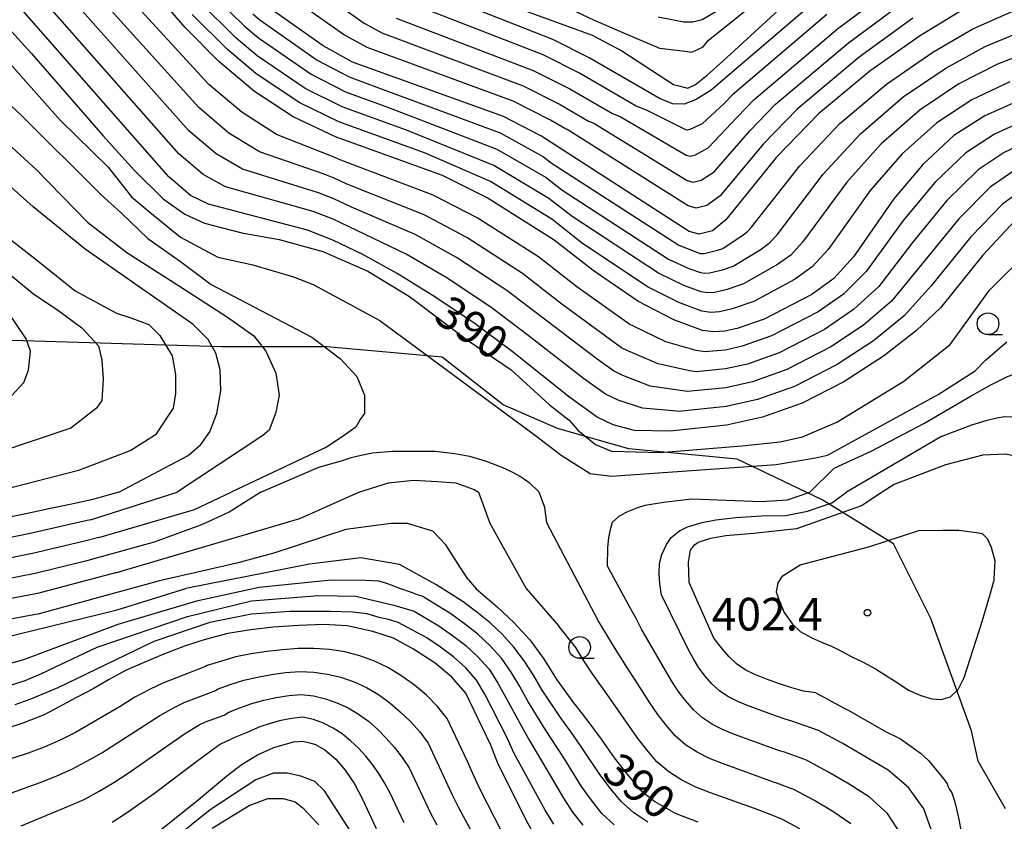
# Model space of a CAD drawing. Extents: x -18000 to -16000, y 91500 to 93000.
# Drawn here: x -16784 to -16670, y 91835 to 91927 of the extents above; entities that cross this region are included whole.
import ezdxf

# ---------------------------------------------------------------- set-up
doc = ezdxf.new("R2010")
doc.units = 0
for name, color, linetype in [('1104000', 7, 'Continuous'), ('6331000', 2, 'Continuous'), ('7101000', 4, 'Continuous'), ('7102000', 2, 'Continuous'), ('7312000', 4, 'Continuous')]:
    doc.layers.add(name, color=color, linetype=linetype)
doc.styles.add('Dm_Anotation', font='txt.shx', dxfattribs={"bigfont": 'PSCDM.shx'})

# ---------------------------------------------------------------- blocks, each defined once
blk = doc.blocks.new('633100')
at = {"layer": '6331000'}
blk.add_lwpolyline([(0, -0.5), (0.67, -0.5)], dxfattribs=at)
blk.add_circle((0, 0), 0.5, dxfattribs=at)
blk = doc.blocks.new('731200')
at = {"layer": '7312000'}
blk.add_circle((0, 0), 0.15, dxfattribs=at)

msp = doc.modelspace()

# ---------------------------------------------------------------- linework, layer by layer
at = {"layer": '1104000', "flags": 128}
msp.add_lwpolyline([(-16670.31, 91836.51), (-16673.44, 91841.98), (-16674.22, 91845.5), (-16678.91, 91858.39), (-16683.21, 91866.99), (-16691.41, 91872.07), (-16701.18, 91876.75), (-16713.68, 91877.93), (-16721.88, 91880.27), (-16728.14, 91883.01), (-16735.17, 91888.48), (-16748.45, 91889.65), (-16760.56, 91889.65), (-16785.96, 91890.43)], dxfattribs=at)
at = {"layer": '7101000', "flags": 128}
for points in [[(-16669.25, 91904.13), (-16672.9, 91900.21), (-16677.78, 91894.16), (-16680.53, 91891.55), (-16684.36, 91888.59), (-16688.92, 91885.64), (-16693.7, 91883.18), (-16698.28, 91881.56), (-16702.43, 91880.64), (-16708.92, 91879.96), (-16713, 91880.06), (-16715.48, 91880.69), (-16717.31, 91881.56), (-16720.47, 91883.82), (-16727.11, 91889.12), (-16731.37, 91892.3), (-16735.89, 91895.36), (-16740.34, 91898.1), (-16744.37, 91900.34), (-16747.76, 91901.96), (-16750.66, 91903.09), (-16762.06, 91906.07), (-16764.14, 91907.09), (-16766.65, 91909.22), (-16780.84, 91925.37), (-16792.16, 91938.25)], [(-16668.37, 91918.15), (-16672.66, 91916.24), (-16676.26, 91913.97), (-16679.79, 91910.7), (-16683.15, 91906.7), (-16687.79, 91900.01), (-16690.07, 91897.52), (-16692.61, 91895.69), (-16698.1, 91892.87), (-16701.18, 91891.78), (-16702.63, 91891.46), (-16703.91, 91891.38), (-16705.19, 91891.56), (-16708.5, 91892.79), (-16712.62, 91894.91), (-16717.79, 91898.45), (-16722.25, 91901.94), (-16729.96, 91906.81), (-16735.14, 91909.37), (-16747.46, 91913.84), (-16752.3, 91916.13), (-16756.76, 91919.05), (-16760.87, 91922.51), (-16764.75, 91926.41), (-16771.77, 91934.53)], [(-16692.1, 91929.52), (-16704.19, 91919.2), (-16705.91, 91918.11), (-16707.31, 91917.6), (-16708.6, 91917.63), (-16710.07, 91918.2), (-16718.25, 91922.94), (-16722.4, 91925.02), (-16737.07, 91930.84)], [(-16675.46, 91928.29), (-16680.19, 91925.43), (-16685.92, 91921.39), (-16691.83, 91916.49), (-16696.7, 91911.44), (-16702.48, 91904.28), (-16704.05, 91903.03), (-16705.57, 91902.64), (-16706.72, 91902.95), (-16723.79, 91913.95), (-16728.11, 91916.16), (-16745.49, 91922.44), (-16748.88, 91924.3), (-16755.99, 91929.34)], [(-16772.38, 91872.93), (-16764.4, 91877.18), (-16762.95, 91878.44), (-16761.92, 91879.89), (-16761.09, 91882), (-16760.64, 91884.6), (-16760.73, 91887.02), (-16761.21, 91888.95), (-16762.1, 91890.52), (-16763.84, 91892.23), (-16776.26, 91900.91), (-16782.25, 91905.79), (-16787.35, 91910.3)], [(-16666.94, 91872.93), (-16667.25, 91875.38), (-16667.71, 91876.27), (-16668.65, 91876.96), (-16670.28, 91877.32), (-16672.91, 91877.19), (-16677.2, 91876.09), (-16683.1, 91873.84), (-16684.5, 91872.93)], [(-16772.38, 91872.93), (-16775.55, 91872.05), (-16778, 91871.53), (-16780.44, 91871.02), (-16782.89, 91870.5), (-16785.34, 91869.99), (-16787.78, 91869.47), (-16790.23, 91868.96), (-16792.68, 91868.44), (-16795.12, 91867.93), (-16797.57, 91867.41), (-16800.01, 91866.89), (-16802.46, 91866.38), (-16804.91, 91865.86), (-16807.35, 91865.34), (-16809.28, 91864.92), (-16811.73, 91864.39), (-16814.17, 91863.86), (-16816.61, 91863.33), (-16819.04, 91862.79), (-16819.38, 91862.72)], [(-16684.5, 91872.93), (-16686.87, 91871.39), (-16688.85, 91870.69), (-16694.36, 91868.73), (-16699.3, 91868.18), (-16702.51, 91867.92), (-16704.27, 91867.62), (-16705.73, 91867.14)], [(-16732.11, 91862.86), (-16733.05, 91864.25), (-16734.72, 91866.87), (-16736.25, 91868.47), (-16739.17, 91869.33), (-16741.04, 91869.35), (-16746.24, 91868.64), (-16754.42, 91865.96), (-16758.81, 91864.79)], [(-16692.13, 91849.86), (-16693.57, 91850.05), (-16694.89, 91850.42), (-16696.33, 91850.88), (-16697.8, 91851.42), (-16699.16, 91851.96), (-16700.28, 91852.5), (-16701.26, 91853.19), (-16702.13, 91853.98), (-16702.85, 91854.85), (-16703.86, 91856.16), (-16706.7, 91862.55), (-16706.81, 91864.88), (-16706.57, 91866.28), (-16706.11, 91866.87), (-16705.73, 91867.14)], [(-16758.81, 91864.79), (-16767.71, 91862.73), (-16781.58, 91858.93), (-16789, 91857.55)], [(-16732.11, 91862.86), (-16731.23, 91861.82), (-16728.84, 91859.77), (-16726.91, 91857.96), (-16725.06, 91855.94), (-16723.5, 91853.82), (-16721.96, 91851.35), (-16720.14, 91848.87), (-16718.5, 91846.76), (-16716.85, 91844.53), (-16715.35, 91842.37), (-16713.89, 91840.53), (-16712.39, 91838.75), (-16710.69, 91837.37), (-16708.25, 91835.96), (-16705.71, 91835.01)], [(-16724.39, 91833.22), (-16725.5, 91835.19), (-16728.8, 91841.83), (-16729.56, 91843.83), (-16732.44, 91849.83), (-16734.08, 91851.68), (-16735.97, 91853.27), (-16738.45, 91854.88), (-16740.77, 91856.15), (-16743.16, 91856.93), (-16746.11, 91857.55), (-16748.78, 91857.71), (-16751.72, 91857.59), (-16754.6, 91857.4), (-16757.2, 91857.1), (-16759.84, 91856.68), (-16762.46, 91856.01), (-16764.84, 91855.23), (-16767.33, 91854.26), (-16771.54, 91852.47), (-16773.59, 91851.35), (-16775.35, 91850.31), (-16777.26, 91849.33)], [(-16777.26, 91849.33), (-16781, 91847.32), (-16783.44, 91846.35), (-16785.33, 91845.76)], [(-16692.13, 91849.86), (-16688.94, 91848.13), (-16688.43, 91847.85), (-16687.78, 91847.5), (-16684.12, 91845.4), (-16682.37, 91844.58), (-16680.08, 91842.9), (-16679.15, 91842.08), (-16677.39, 91839.93), (-16677.16, 91839.61), (-16677, 91839.39), (-16676.93, 91839.13), (-16676.79, 91838.82), (-16676.49, 91838.35), (-16676.16, 91837.43), (-16675.89, 91836.31), (-16675.63, 91835.13), (-16675.41, 91833.73)], [(-16769.64, 91832.45), (-16763.24, 91837.54), (-16761.6, 91838.94), (-16759.75, 91840.45), (-16758.19, 91841.63), (-16756.41, 91842.73), (-16754.56, 91843.56), (-16752.26, 91844.22), (-16751.2, 91844.28), (-16750.4, 91844.1), (-16749.75, 91843.92), (-16748.67, 91843.3), (-16747.4, 91842.21), (-16746.34, 91840.97), (-16745.26, 91839.39), (-16744.33, 91837.63), (-16742.74, 91834.25)]]:
    msp.add_lwpolyline(points, dxfattribs=at)
at = {"layer": '7102000', "flags": 128}
for points in [[(-16793.11, 91935.15), (-16782.43, 91923.44), (-16774.23, 91913.99), (-16770.57, 91909.96), (-16767.3, 91906.68), (-16764.78, 91904.92), (-16762.51, 91903.91), (-16758.22, 91902.77), (-16753.93, 91902.02), (-16748.89, 91900.63), (-16743.72, 91898.36), (-16738.93, 91895.47), (-16732.25, 91890.43), (-16727.21, 91887.02), (-16722.79, 91882.99), (-16720.52, 91881.23), (-16719.52, 91880.09), (-16717.5, 91878.42), (-16715.68, 91877.66), (-16710.07, 91877.51), (-16700.66, 91878.27), (-16696.26, 91878.72), (-16693.68, 91879.33), (-16689.73, 91881), (-16681.99, 91885.7), (-16676.68, 91889.95), (-16672.13, 91896.17), (-16667.42, 91900.87)], [(-16668.23, 91907.83), (-16670.65, 91906.1), (-16674.28, 91902.31), (-16678.86, 91896.67), (-16681.98, 91893.24), (-16685.5, 91890.37), (-16689.66, 91887.65), (-16694.58, 91885.12), (-16698.86, 91883.6), (-16702.47, 91882.8), (-16707.92, 91882.24), (-16708.17, 91882.28), (-16712.1, 91882.61), (-16714.91, 91883.53), (-16716.37, 91884.23), (-16718.9, 91886.04), (-16725.24, 91890.98), (-16729.55, 91894.23), (-16734.7, 91897.65), (-16739.3, 91900.35), (-16744.99, 91903.04), (-16747.7, 91904.34), (-16750.02, 91905.24), (-16760.11, 91908.08), (-16762.66, 91909.48), (-16765.5, 91911.88), (-16786.67, 91935.88)], [(-16669.34, 91909.93), (-16672.05, 91908.06), (-16675.66, 91904.41), (-16679.93, 91899.18), (-16683.44, 91894.93), (-16686.65, 91892.16), (-16690.4, 91889.66), (-16695.46, 91887.06), (-16699.44, 91885.65), (-16702.51, 91884.97), (-16706.92, 91884.53), (-16707.43, 91884.6), (-16711.2, 91885.16), (-16714.34, 91886.38), (-16715.43, 91886.9), (-16717.33, 91888.26), (-16723.38, 91892.85), (-16727.72, 91896.16), (-16733.52, 91899.94), (-16738.26, 91902.61), (-16745.61, 91905.74), (-16747.64, 91906.71), (-16749.38, 91907.39), (-16758.16, 91910.1), (-16761.19, 91911.88), (-16764.34, 91914.53), (-16781.19, 91933.51)], [(-16740.44, 91927.48), (-16724.69, 91921.48), (-16720.46, 91919.34), (-16715.55, 91916.5), (-16714.67, 91916.16), (-16707.07, 91911.74), (-16706.62, 91911.62), (-16706, 91911.77), (-16704.53, 91912.58), (-16701.19, 91916.1), (-16699.25, 91918.12), (-16689.63, 91926.26), (-16682.5, 91931.59)], [(-16720.41, 91928.55), (-16717.66, 91927.25), (-16713.28, 91925.37), (-16710.15, 91924.03), (-16707.47, 91923.73), (-16706.43, 91923.59), (-16705.09, 91924.18), (-16704.48, 91924.95), (-16696.11, 91931.67)], [(-16666.72, 91913.8), (-16670.45, 91912.04), (-16673.46, 91910.03), (-16677.04, 91906.51), (-16681, 91901.69), (-16684.89, 91896.62), (-16687.79, 91893.95), (-16691.14, 91891.67), (-16696.34, 91888.99), (-16700.02, 91887.69), (-16702.55, 91887.13), (-16705.91, 91886.81), (-16706.68, 91886.92), (-16710.3, 91887.7), (-16713.77, 91889.22), (-16714.5, 91889.57), (-16715.76, 91890.47), (-16721.52, 91894.71), (-16725.9, 91898.09), (-16732.33, 91902.23), (-16737.22, 91904.86), (-16746.23, 91908.44), (-16747.58, 91909.09), (-16748.74, 91909.54), (-16756.21, 91912.11), (-16759.71, 91914.27), (-16763.18, 91917.19), (-16775.71, 91931.15)], [(-16762.29, 91930.86), (-16757.94, 91926.61), (-16756.3, 91925.23), (-16750.25, 91921.03), (-16746.28, 91919), (-16741.35, 91917.21), (-16728.85, 91912.42), (-16723.17, 91909.15), (-16721.39, 91907.75), (-16709.08, 91899.74), (-16706.74, 91898.7), (-16705.42, 91898.21), (-16704.91, 91898.14), (-16704.39, 91898.17), (-16702.9, 91898.53), (-16701.67, 91898.96), (-16698.53, 91900.84), (-16697.51, 91901.58), (-16696.6, 91902.57), (-16691.28, 91909.55), (-16687.01, 91914.18), (-16682.06, 91918.42), (-16677.18, 91921.75), (-16672.62, 91924.23), (-16665.8, 91927.08)], [(-16731.3, 91930.43), (-16717.89, 91925.52), (-16714.47, 91923.73), (-16708.51, 91919.86), (-16707.92, 91919.72), (-16706.88, 91919.42), (-16705.98, 91919.86), (-16704.64, 91920.91), (-16702.86, 91922.54), (-16694.1, 91930.6)], [(-16665.03, 91924.59), (-16671.2, 91922.21), (-16675.67, 91919.92), (-16680.13, 91916.94), (-16684.61, 91913.02), (-16688.57, 91908.6), (-16693.67, 91901.72), (-16695.03, 91900.23), (-16696.56, 91899.13), (-16700.48, 91896.93), (-16702.33, 91896.28), (-16703.8, 91895.93), (-16704.57, 91895.88), (-16705.34, 91895.99), (-16707.33, 91896.73), (-16710.26, 91898.13), (-16720.19, 91904.65), (-16722.86, 91906.75), (-16729.22, 91910.55), (-16739.28, 91914.6), (-16746.67, 91917.28), (-16750.93, 91919.4), (-16756.45, 91923.17), (-16758.92, 91925.24), (-16763.11, 91929.37)], [(-16756.96, 91927.98), (-16756.14, 91927.29), (-16749.57, 91922.67), (-16745.88, 91920.72), (-16743.42, 91919.82), (-16728.48, 91914.29), (-16723.48, 91911.55), (-16722.59, 91910.85), (-16707.9, 91901.35), (-16706.16, 91900.67), (-16705.5, 91900.42), (-16705.24, 91900.39), (-16704.98, 91900.4), (-16703.47, 91900.78), (-16702.86, 91900.99), (-16700.5, 91902.56), (-16700, 91902.93), (-16699.54, 91903.43), (-16693.99, 91910.49), (-16689.42, 91915.33), (-16683.99, 91919.9), (-16678.68, 91923.59), (-16674.04, 91926.26), (-16666.57, 91929.58)], [(-16680.96, 91927.49), (-16687.16, 91923.01), (-16694.3, 91917.03), (-16698.2, 91912.99), (-16703.16, 91907.05), (-16704.7, 91905.94), (-16705.92, 91905.63), (-16706.84, 91905.88), (-16720.75, 91914.69), (-16721.04, 91914.8), (-16722.68, 91915.75), (-16726.97, 91917.93), (-16743.8, 91924.12), (-16746.52, 91925.61), (-16752.2, 91929.64)], [(-16748.42, 91929.94), (-16744.16, 91926.92), (-16742.12, 91925.8), (-16725.83, 91919.7), (-16721.57, 91917.54), (-16718.3, 91915.65), (-16717.71, 91915.42), (-16706.95, 91908.81), (-16706.27, 91908.62), (-16705.35, 91908.86), (-16703.85, 91909.81), (-16699.69, 91914.55), (-16696.77, 91917.58), (-16688.39, 91924.64), (-16681.73, 91929.54)], [(-16797.05, 91928.48), (-16793.02, 91925.08), (-16783.56, 91916.26), (-16774.48, 91907.19), (-16772.09, 91905.04), (-16769.06, 91902.14), (-16765.28, 91899.5), (-16761.75, 91896.85), (-16755.95, 91893.83), (-16750.15, 91890.8), (-16746.87, 91888.28), (-16744.98, 91886.27), (-16744.1, 91884.12), (-16744.1, 91881.98), (-16744.61, 91881.31), (-16745.11, 91880.43), (-16746.55, 91879.4), (-16748.46, 91878.12), (-16759.46, 91872.93)], [(-16667.55, 91915.98), (-16671.56, 91914.14), (-16674.86, 91912), (-16678.41, 91908.6), (-16682.07, 91904.19), (-16686.34, 91898.32), (-16688.93, 91895.74), (-16691.87, 91893.68), (-16697.22, 91890.93), (-16700.6, 91889.74), (-16702.59, 91889.3), (-16704.91, 91889.1), (-16705.93, 91889.24), (-16709.4, 91890.25), (-16713.19, 91892.07), (-16713.56, 91892.24), (-16714.19, 91892.69), (-16719.65, 91896.58), (-16724.07, 91900.01), (-16731.14, 91904.52), (-16736.18, 91907.12), (-16746.84, 91911.14), (-16747.52, 91911.46), (-16748.1, 91911.69), (-16754.25, 91914.12), (-16758.24, 91916.66), (-16762.03, 91919.85), (-16770.23, 91928.78)], [(-16690.86, 91927.89), (-16701.72, 91918.66), (-16702.69, 91917.65), (-16705.22, 91915.34), (-16706.66, 91914.69), (-16706.96, 91914.61), (-16707.19, 91914.67), (-16711.64, 91916.9), (-16712.81, 91917.35), (-16719.36, 91921.14), (-16723.54, 91923.25), (-16738.76, 91929.16)], [(-16702.41, 91928.94), (-16705.24, 91927.31), (-16706.28, 91927.01), (-16707.32, 91927.01), (-16710.3, 91927.6)], [(-16669.79, 91920.18), (-16674.17, 91918.08), (-16678.19, 91915.45), (-16682.2, 91911.86), (-16685.86, 91907.65), (-16690.73, 91900.86), (-16692.55, 91898.87), (-16694.59, 91897.41), (-16699.29, 91894.9), (-16701.76, 91894.03), (-16703.22, 91893.7), (-16704.24, 91893.63), (-16705.26, 91893.78), (-16707.92, 91894.76), (-16711.44, 91896.52), (-16718.99, 91901.55), (-16722.55, 91904.34), (-16729.59, 91908.68), (-16737.21, 91911.99), (-16747.07, 91915.56), (-16751.62, 91917.77), (-16756.61, 91921.11), (-16759.89, 91923.88), (-16763.93, 91927.89)], [(-16785.2, 91922.56), (-16779.15, 91915.75), (-16773.6, 91910.34), (-16770.95, 91906.93), (-16768.81, 91905.17), (-16765.28, 91902.27), (-16760.99, 91900), (-16756.96, 91899.12), (-16752.29, 91897.73), (-16750.02, 91896.85), (-16742.33, 91892.69), (-16724.43, 91879.46), (-16721.45, 91877.21), (-16718.11, 91875.08), (-16715.68, 91874.78), (-16696.71, 91876.14), (-16692.16, 91876.9), (-16690.79, 91877.21), (-16678.04, 91884.18), (-16673.8, 91886.91), (-16672.58, 91888.13), (-16670.15, 91890.25)], [(-16792.01, 91919.28), (-16781.92, 91910.08), (-16776, 91904.03), (-16771.46, 91900.51), (-16765.53, 91896.73), (-16759.86, 91893.07)], [(-16786.67, 91903.41), (-16781.53, 91899.43), (-16777.42, 91896.1), (-16776.01, 91895.33), (-16772.67, 91893.53), (-16771, 91893.01), (-16768.94, 91892.24), (-16767.66, 91890.96), (-16766.24, 91888.65), (-16765.86, 91886.47), (-16765.86, 91884.28), (-16766.12, 91882.61), (-16768.17, 91879.53), (-16771, 91877.74), (-16777.03, 91875.42), (-16786.75, 91872.93)], [(-16785.9, 91898.79), (-16782.17, 91895.71), (-16779.47, 91893.91), (-16776.65, 91891.86), (-16774.72, 91889.8), (-16774.34, 91888.14), (-16774.21, 91885.95), (-16774.34, 91883.51), (-16774.98, 91882.61), (-16777.93, 91880.3), (-16786.41, 91877.48)], [(-16782.56, 91889.16), (-16783.07, 91890.57), (-16785.13, 91893.66)], [(-16759.86, 91893.07), (-16756.83, 91890.93), (-16755.45, 91889.16), (-16754.31, 91886.64), (-16753.93, 91884.12), (-16754.31, 91882.11), (-16755.07, 91880.09), (-16755.82, 91879.46), (-16765.69, 91872.93)], [(-16784.74, 91884.03), (-16783.33, 91885.57), (-16782.81, 91886.98), (-16782.56, 91889.16)], [(-16692.82, 91872.93), (-16690.03, 91875.69), (-16685.78, 91877.66), (-16679.71, 91880.85), (-16674.25, 91884.03), (-16671.92, 91885.34), (-16670.05, 91886.25), (-16669.11, 91886.59), (-16667.88, 91886.81), (-16666.87, 91886.88), (-16665.75, 91886.86), (-16664.54, 91886.76), (-16663.46, 91886.42), (-16662.48, 91885.95), (-16661.6, 91885.34), (-16660.93, 91884.47), (-16660.57, 91883.4), (-16660.25, 91882.09), (-16660.07, 91881.06), (-16660.18, 91879.23), (-16660.59, 91876.6), (-16661.07, 91872.93)], [(-16664.3, 91872.93), (-16664.2, 91874.43), (-16664.21, 91875.89), (-16664.29, 91876.84), (-16664.5, 91877.98), (-16664.73, 91878.88), (-16665.28, 91879.58), (-16666.02, 91880.34), (-16666.97, 91881.15), (-16668.05, 91881.42), (-16669.19, 91881.57), (-16670.4, 91881.61), (-16671.3, 91881.47), (-16672.57, 91881.15), (-16674.2, 91880.64), (-16677.74, 91879.33), (-16688.61, 91872.93)], [(-16756.05, 91872.93), (-16749.37, 91875.84), (-16746.64, 91876.6), (-16745.63, 91876.94), (-16744.48, 91877.22), (-16743.2, 91877.46), (-16740.87, 91877.66), (-16737.99, 91877.66), (-16735.97, 91877.66), (-16733.69, 91877.41), (-16732, 91877.07), (-16730.2, 91876.55), (-16728.28, 91875.84), (-16727.13, 91875.3), (-16726.08, 91874.71), (-16725.13, 91874.06), (-16723.99, 91872.93)], [(-16744.76, 91872.93), (-16741.33, 91874.02), (-16738.45, 91874.32), (-16735.71, 91874.17), (-16733.59, 91874.02), (-16731.46, 91873.26), (-16730.98, 91872.93)], [(-16775.64, 91869.78), (-16765.69, 91872.93)], [(-16774.69, 91867.74), (-16765.64, 91870.38), (-16763.67, 91870.94), (-16759.46, 91872.93)], [(-16756.05, 91872.93), (-16759.67, 91870.65), (-16762.87, 91869.2), (-16768.33, 91867.18), (-16773.73, 91865.69)], [(-16772.78, 91863.65), (-16751.55, 91869.91), (-16744.76, 91872.93)], [(-16730.98, 91872.93), (-16729.68, 91869.39), (-16725.47, 91861.86), (-16721.71, 91857.51)], [(-16717.15, 91858.09), (-16723.09, 91869.43), (-16723.34, 91871.17), (-16723.99, 91872.93)], [(-16713.53, 91859.62), (-16716.13, 91864.44), (-16716.08, 91866.56), (-16715.96, 91867.68), (-16715.78, 91868.66), (-16715.56, 91869.49), (-16714.75, 91870.24), (-16713.78, 91870.72), (-16712.64, 91871.17), (-16711.77, 91871.44), (-16709.69, 91871.78), (-16706.4, 91872.19), (-16698.44, 91871.88), (-16695.41, 91872.08), (-16692.82, 91872.93)], [(-16709.91, 91861.15), (-16710.1, 91862.39), (-16710.17, 91863.59), (-16710.12, 91864.73), (-16709.85, 91865.78), (-16709.32, 91866.91), (-16708.79, 91867.72), (-16707.83, 91868.48), (-16706.9, 91868.95), (-16705.23, 91869.44), (-16703.63, 91869.78), (-16701.35, 91870.04), (-16698.4, 91870.21), (-16695.6, 91870.25), (-16693.08, 91870.77), (-16690.29, 91871.73), (-16688.61, 91872.93)], [(-16775.64, 91869.78), (-16776.03, 91869.68), (-16782.61, 91868.19), (-16790.45, 91866.58), (-16808.12, 91863.22), (-16817.9, 91861.13)], [(-16696, 91863.28), (-16693.92, 91864.57), (-16687.81, 91866.18), (-16685.92, 91866.69), (-16680.27, 91868.53), (-16677.55, 91868.59), (-16675.67, 91868.57), (-16673.63, 91868.3), (-16672.98, 91868.18), (-16672.39, 91867.62), (-16671.93, 91866.62), (-16671.54, 91865.05), (-16671.65, 91862.97), (-16671.65, 91862.72)], [(-16774.69, 91867.74), (-16776.49, 91867.26), (-16782.33, 91865.88), (-16790.17, 91864.32), (-16796.08, 91863.29), (-16805.94, 91861.69), (-16807.9, 91861.33), (-16809.86, 91860.93), (-16817.69, 91859.26)], [(-16773.73, 91865.69), (-16776.22, 91865.02), (-16782.04, 91863.58), (-16789.9, 91862.05), (-16795.82, 91861.13), (-16805.71, 91859.76), (-16807.68, 91859.43), (-16809.65, 91859.05), (-16813.57, 91858.25), (-16817.47, 91857.38)], [(-16735.87, 91862.34), (-16740.08, 91864.62), (-16744.51, 91865.39), (-16750.45, 91864.66), (-16764.67, 91861.86)], [(-16772.78, 91863.65), (-16781.76, 91861.27), (-16789.62, 91859.78), (-16797.54, 91858.72), (-16805.49, 91857.83), (-16807.46, 91857.53), (-16809.43, 91857.16), (-16813.36, 91856.38), (-16817.26, 91855.51)], [(-16742.45, 91862.72), (-16743.98, 91862.79), (-16747.93, 91862.82), (-16756.25, 91861.96), (-16763.46, 91860.39), (-16772.52, 91857.71), (-16783.38, 91853.67)], [(-16715.36, 91834.65), (-16716.76, 91835.98), (-16717.98, 91837.49), (-16719.1, 91839.08), (-16721.16, 91842.36), (-16723.27, 91845.6), (-16725.28, 91848.9), (-16726.23, 91850.59), (-16727.23, 91852.24), (-16728.32, 91853.84), (-16729.63, 91855.28), (-16731.05, 91856.6), (-16732.57, 91857.81), (-16734.15, 91858.94), (-16737.46, 91860.96), (-16738, 91861.13), (-16738.56, 91861.37), (-16739.91, 91861.84), (-16741.55, 91862.43), (-16742.45, 91862.72)], [(-16711.46, 91834.96), (-16713.08, 91836.05), (-16714.56, 91837.35), (-16715.81, 91838.87), (-16717, 91840.44), (-16719.19, 91843.7), (-16720.31, 91845.32), (-16721.46, 91846.92), (-16723.65, 91850.17), (-16724.65, 91851.87), (-16725.72, 91853.52), (-16726.89, 91855.1), (-16728.22, 91856.56), (-16729.65, 91857.91), (-16731.18, 91859.15), (-16732.76, 91860.32), (-16735.87, 91862.34)], [(-16696, 91863.28), (-16696.51, 91862.53), (-16696.72, 91861.46), (-16696.41, 91860.55), (-16695.77, 91859.09), (-16694.81, 91857.74), (-16693.94, 91856.9), (-16692.69, 91856.21), (-16691.47, 91855.69), (-16690.25, 91855.2), (-16689.02, 91854.57), (-16688.05, 91854.04), (-16686.67, 91853.37), (-16685.25, 91852.62), (-16682.64, 91850.96), (-16681.47, 91850.17), (-16680.05, 91849.56), (-16678.76, 91849.16), (-16677.7, 91849.1), (-16676.63, 91849.38), (-16675.74, 91850.25), (-16675.04, 91851.61), (-16672.99, 91858.06), (-16672.01, 91861.31), (-16671.65, 91862.72)], [(-16791.59, 91854.75), (-16772.59, 91859.4), (-16764.67, 91861.86)], [(-16784.98, 91850.69), (-16783.19, 91851.27), (-16781.44, 91852), (-16779.74, 91852.8), (-16774.87, 91855.12), (-16764.47, 91858.65), (-16757.12, 91860.43), (-16749.38, 91861.06), (-16745.1, 91860.99), (-16740.74, 91859.94), (-16738.38, 91859.24), (-16735.53, 91857.55), (-16733.96, 91856.46), (-16732.45, 91855.29), (-16731.04, 91854), (-16729.76, 91852.57), (-16728.74, 91850.97), (-16727.81, 91849.31), (-16726.9, 91847.62), (-16725.97, 91845.96), (-16725.08, 91844.28), (-16723.12, 91841.01), (-16721.2, 91837.72), (-16720.15, 91836.12), (-16718.96, 91834.62)], [(-16678.67, 91833.61), (-16679.68, 91836.5), (-16681.48, 91838.97), (-16683.81, 91840.96), (-16689.12, 91844.05), (-16691.82, 91845.52), (-16694.91, 91846.61), (-16695.67, 91846.83), (-16696.76, 91847.2), (-16700.11, 91848.43), (-16701.2, 91848.89), (-16702.25, 91849.43), (-16703.23, 91850.1), (-16704.12, 91850.89), (-16704.89, 91851.79), (-16705.6, 91852.74), (-16706.23, 91853.75), (-16706.78, 91854.79), (-16709.91, 91861.15)], [(-16722.31, 91834.75), (-16723.29, 91836.36), (-16726.89, 91842.97), (-16727.68, 91844.67), (-16730.25, 91849.69), (-16731.2, 91851.31), (-16732.45, 91852.72), (-16733.86, 91853.98), (-16735.35, 91855.12), (-16736.92, 91856.17), (-16740.24, 91857.94), (-16741.32, 91858.29), (-16742.43, 91858.54), (-16743.81, 91858.93), (-16745.47, 91859.12), (-16748.01, 91859.22), (-16752.65, 91859.22), (-16757.12, 91858.92), (-16761.93, 91857.93), (-16768.35, 91855.76), (-16779.43, 91850.44), (-16782.64, 91849.08), (-16784.38, 91848.47)], [(-16682.37, 91833.66), (-16683.9, 91835.98), (-16685.95, 91837.86), (-16688.31, 91839.35), (-16690.74, 91840.77), (-16693.21, 91842.1), (-16695.76, 91843.04), (-16696.33, 91843.2), (-16701.5, 91845.07), (-16702.79, 91845.59), (-16704.02, 91846.22), (-16705.18, 91846.98), (-16706.23, 91847.9), (-16707.13, 91848.96), (-16707.97, 91850.06), (-16708.74, 91851.22), (-16710.12, 91853.61), (-16710.82, 91854.79), (-16712.19, 91857.19), (-16712.84, 91858.42), (-16713.53, 91859.62)], [(-16688.1, 91834.77), (-16690.17, 91836.2), (-16692.36, 91837.49), (-16694.6, 91838.68), (-16696.61, 91839.47), (-16696.99, 91839.57), (-16702.89, 91841.71), (-16704.37, 91842.29), (-16705.79, 91843.01), (-16707.13, 91843.87), (-16708.33, 91844.91), (-16709.36, 91846.12), (-16710.34, 91847.38), (-16711.24, 91848.7), (-16712.94, 91851.37), (-16713.82, 91852.68), (-16715.52, 91855.36), (-16716.3, 91856.74), (-16717.15, 91858.09)], [(-16693.98, 91834.2), (-16695.99, 91835.27), (-16697.46, 91835.89), (-16699.2, 91836.53), (-16704.28, 91838.35), (-16705.96, 91838.99), (-16707.56, 91839.79), (-16709.07, 91840.75), (-16710.44, 91841.92), (-16711.6, 91843.29), (-16712.71, 91844.7), (-16715.77, 91849.13), (-16716.82, 91850.57), (-16717.85, 91852.04), (-16718.85, 91853.52), (-16719.77, 91855.07), (-16721.71, 91857.51)], [(-16728.24, 91833.79), (-16730.73, 91838.65), (-16731.52, 91840.29), (-16732.23, 91841.96), (-16734.58, 91846.89), (-16735.71, 91848.3), (-16736.98, 91849.58), (-16738.36, 91850.73), (-16739.81, 91851.79), (-16741.34, 91852.74), (-16742.95, 91853.51), (-16744.64, 91854.1), (-16746.37, 91854.58), (-16748.14, 91854.83), (-16749.93, 91854.94), (-16751.73, 91854.95), (-16753.54, 91854.81), (-16755.35, 91854.6), (-16757.15, 91854.33), (-16758.93, 91853.99), (-16762.22, 91852.99), (-16762.41, 91852.88), (-16767.34, 91850.98), (-16768.78, 91850.28), (-16770.54, 91849.34), (-16772.23, 91848.3), (-16777.39, 91845.29), (-16779.16, 91844.4), (-16780.97, 91843.6), (-16782.82, 91842.91), (-16784.71, 91842.29)], [(-16783.38, 91853.67), (-16787.45, 91852.54)], [(-16787.03, 91837.55), (-16781.45, 91839.55), (-16779.6, 91840.25), (-16777.82, 91841.07), (-16776.07, 91841.98), (-16774.36, 91842.95), (-16767.68, 91847.23), (-16765.96, 91848.22), (-16764.88, 91848.75), (-16761.34, 91850.07), (-16760.97, 91850.31), (-16759.57, 91850.81), (-16758.01, 91851.31), (-16756.42, 91851.66), (-16754.81, 91851.95), (-16753.19, 91852.18), (-16751.56, 91852.32), (-16749.94, 91852.22), (-16748.36, 91852), (-16746.82, 91851.65), (-16745.31, 91851.11), (-16743.87, 91850.46), (-16742.49, 91849.66), (-16741.19, 91848.72), (-16739.98, 91847.68), (-16738.81, 91846.57), (-16737.74, 91845.37), (-16736.78, 91844.06), (-16734, 91838.12), (-16733.26, 91836.66), (-16730.94, 91832.32)], [(-16783.65, 91834.54), (-16778.19, 91836.81), (-16776.38, 91837.6), (-16774.66, 91838.54), (-16772.98, 91839.55), (-16771.32, 91840.61), (-16764.82, 91845.13), (-16763.13, 91846.17), (-16762.42, 91846.52), (-16760.27, 91847.27), (-16759.71, 91847.62), (-16758.46, 91848.14), (-16757.09, 91848.62), (-16755.69, 91849), (-16754.27, 91849.31), (-16752.83, 91849.54), (-16751.39, 91849.68), (-16749.96, 91849.5), (-16748.59, 91849.17), (-16747.27, 91848.72), (-16745.99, 91848.12), (-16744.78, 91847.4), (-16743.65, 91846.58), (-16742.58, 91845.65), (-16741.59, 91844.63), (-16740.64, 91843.57), (-16739.77, 91842.43), (-16738.97, 91841.23), (-16736.48, 91835.95), (-16735.79, 91834.67)], [(-16739.55, 91834.91), (-16741.17, 91838.4), (-16741.8, 91839.5), (-16742.47, 91840.57), (-16743.2, 91841.59), (-16743.96, 91842.58), (-16744.8, 91843.5), (-16745.7, 91844.35), (-16746.66, 91845.13), (-16747.71, 91845.79), (-16748.82, 91846.35), (-16749.98, 91846.79), (-16751.22, 91847.05), (-16752.47, 91846.91), (-16753.72, 91846.66), (-16754.96, 91846.34), (-16756.17, 91845.94), (-16757.81, 91845.2), (-16758.94, 91844.76), (-16760.67, 91843.93), (-16761.96, 91843.02), (-16763.56, 91841.85), (-16766.7, 91839.45), (-16768.29, 91838.27), (-16771.51, 91836), (-16773.15, 91834.94)], [(-16752.99, 91840.63), (-16754.59, 91840.63), (-16756.61, 91839.85), (-16761.86, 91836.41), (-16768.52, 91831.06), (-16769.68, 91830.41), (-16775.39, 91826.88), (-16776.98, 91826.26), (-16778.65, 91825.83), (-16780.34, 91825.5), (-16802.5, 91822.23)], [(-16745.72, 91833.95), (-16748.71, 91838.58), (-16749.81, 91839.64), (-16751.44, 91840.26), (-16752.99, 91840.63)], [(-16761.63, 91834.3), (-16757.37, 91836.88), (-16755.23, 91837.71), (-16753.47, 91837.68), (-16752.08, 91837.32), (-16751.19, 91836.61), (-16749.36, 91834.67)]]:
    msp.add_lwpolyline(points, dxfattribs=at)

# ---------------------------------------------------------------- block references
at = {"layer": '6331000', "xscale": 2.5, "yscale": 2.5, "zscale": 2.5}
for p in [(-16672.31, 91892.33), (-16719.33, 91855.08)]:
    msp.add_blockref('633100', p, dxfattribs=at)
at = {"layer": '7312000', "xscale": 2.5, "yscale": 2.5, "zscale": 2.5}
msp.add_blockref('731200', (-16686.18, 91859.08, 402.41), dxfattribs=at)

# ---------------------------------------------------------------- texts
at = {"layer": '7101000', "style": 'Dm_Anotation'}
for rotation, p in [(326, (-16736.31, 91892.72)), (322, (-16716.94, 91840.29))]:
    msp.add_text('390', height=3.75, rotation=rotation, dxfattribs=at).set_placement(p)
at = {"layer": '7312000', "style": 'Dm_Anotation'}
msp.add_text('402.4', height=3.75, dxfattribs=at).set_placement((-16704.12, 91857.03))

doc.saveas('drawing.dxf')
